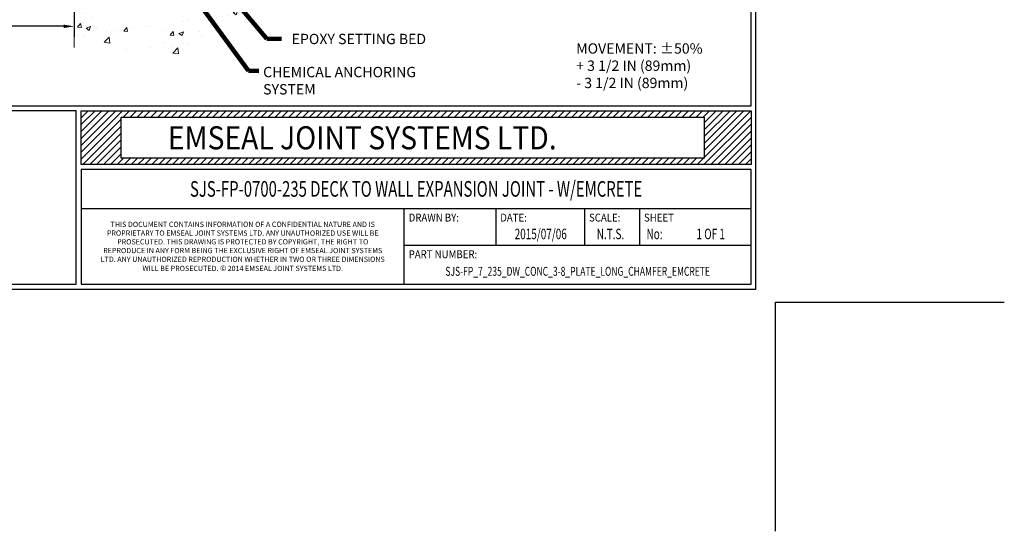
# Model space of a CAD drawing. Extents: x 13 to 3254, y -482 to 1977.
# Drawn here: x 541 to 570, y -482 to -467 of the extents above; entities that cross this region are included whole.
import ezdxf
from ezdxf.enums import TextEntityAlignment as Align

# ---------------------------------------------------------------- set-up
doc = ezdxf.new("R2010")
doc.units = 0
doc.header["$LTSCALE"] = 5
doc.header["$MEASUREMENT"] = 0
doc.layers.get('0').update_dxf_attribs({"color": 200, "linetype": 'CONTINUOUS'})
doc.layers.get('DEFPOINTS').update_dxf_attribs({"linetype": 'CONTINUOUS'})
for name, color, linetype, lineweight in [('CONCRETE - H', 130, 'CONTINUOUS', 9), ('CONCRETE - L', 132, 'CONTINUOUS', 13), ('DIMS', 50, 'CONTINUOUS', 25), ('TBLOCK-T1', 7, 'CONTINUOUS', 15), ('TBLOCK-T2', 7, 'CONTINUOUS', 18), ('TBLOCK-T3', 241, 'CONTINUOUS', 20), ('TBLOCK-T5', 111, 'CONTINUOUS', 30), ('TEXT - 4', 241, 'CONTINUOUS', 25)]:
    doc.layers.add(name, color=color, linetype=linetype, lineweight=lineweight)
doc.styles.add('ROMANC', font='ROMANC.shx', dxfattribs={"width": 0.7, "height": 3.2})
doc.styles.add('ROMANS', font='romans', dxfattribs={"width": 0.9})
doc.styles.add('ROMANT', font='ROMANT.shx', dxfattribs={"width": 0.9, "height": 6.3})
doc.dimstyles.get("Standard").update_dxf_attribs({"dimtxt": 0.18, "dimasz": 0.18, "dimexe": 0.18, "dimexo": 0.0625, "dimgap": 0.09, "dimtad": 0, "dimtih": 1, "dimtoh": 1, "dimdec": 4, "dimzin": 0, "dimdsep": 46, "dimtxsty": 'Standard', "dimcen": 0.09, "dimadec": 0, "dimazin": 0, "dimtfac": 1, "dimtdec": 4, "dimtofl": 0, "dimtmove": 0, "dimatfit": 3, "dimfxl": 1, "dimtolj": 1, "dimtzin": 0, "dimarcsym": 0})

# ---------------------------------------------------------------- blocks, each defined once
blk = doc.blocks.new('*X5')
at = {"color": 0}
for p, q in [((136.3, 33.06), (144.79, 41.56)), ((136.3, 34.47), (143.38, 41.56)), ((136.3, 35.89), (141.97, 41.56)), ((136.3, 37.3), (140.55, 41.56)), ((136.3, 38.71), (139.14, 41.56)), ((136.3, 40.13), (137.72, 41.56)), ((136.3, 41.54), (136.31, 41.56)), ((144.91, 40.26), (146.21, 41.56)), ((146.32, 40.26), (147.62, 41.56)), ((147.74, 40.26), (149.04, 41.56)), ((149.15, 40.26), (150.45, 41.56)), ((150.56, 40.26), (151.86, 41.56)), ((151.98, 40.26), (153.28, 41.56)), ((153.39, 40.26), (154.69, 41.56)), ((154.81, 40.26), (156.11, 41.56)), ((156.22, 40.26), (157.52, 41.56)), ((157.64, 40.26), (158.94, 41.56)), ((159.05, 40.26), (160.35, 41.56)), ((160.46, 40.26), (161.76, 41.56)), ((161.88, 40.26), (163.18, 41.56)), ((163.29, 40.26), (164.59, 41.56)), ((164.71, 40.26), (166.01, 41.56)), ((166.12, 40.26), (167.42, 41.56)), ((167.54, 40.26), (168.84, 41.56)), ((168.95, 40.26), (170.25, 41.56)), ((170.36, 40.26), (171.66, 41.56)), ((171.78, 40.26), (173.08, 41.56)), ((173.19, 40.26), (174.49, 41.56)), ((174.61, 40.26), (175.91, 41.56)), ((176.02, 40.26), (177.32, 41.56)), ((177.43, 40.26), (178.73, 41.56)), ((178.85, 40.26), (180.15, 41.56)), ((180.26, 40.26), (181.56, 41.56)), ((181.68, 40.26), (182.98, 41.56)), ((183.09, 40.26), (184.39, 41.56)), ((184.51, 40.26), (185.81, 41.56)), ((185.92, 40.26), (187.22, 41.56)), ((187.33, 40.26), (188.63, 41.56)), ((188.75, 40.26), (190.05, 41.56)), ((190.16, 40.26), (191.46, 41.56)), ((191.58, 40.26), (192.88, 41.56)), ((192.99, 40.26), (194.29, 41.56)), ((194.41, 40.26), (195.71, 41.56)), ((195.82, 40.26), (197.12, 41.56)), ((197.23, 40.26), (198.53, 41.56)), ((198.65, 40.26), (199.95, 41.56)), ((200.06, 40.26), (201.36, 41.56)), ((201.48, 40.26), (202.78, 41.56)), ((202.89, 40.26), (204.19, 41.56)), ((204.3, 40.26), (205.6, 41.56)), ((205.72, 40.26), (207.02, 41.56)), ((207.13, 40.26), (208.43, 41.56)), ((208.55, 40.26), (209.85, 41.56)), ((209.96, 40.26), (211.26, 41.56)), ((211.38, 40.26), (212.68, 41.56)), ((212.79, 40.26), (214.09, 41.56)), ((214.2, 40.26), (215.5, 41.56)), ((215.62, 40.26), (216.92, 41.56)), ((217.03, 40.26), (218.33, 41.56)), ((218.45, 40.26), (219.75, 41.56)), ((219.86, 40.26), (221.16, 41.56)), ((221.28, 40.26), (222.58, 41.56)), ((222.69, 40.26), (223.99, 41.56)), ((224.1, 40.26), (225.4, 41.56)), ((225.52, 40.26), (226.82, 41.56)), ((226.93, 40.26), (228.23, 41.56)), ((228.35, 40.26), (229.65, 41.56)), ((229.76, 40.26), (231.06, 41.56)), ((231.17, 40.26), (232.47, 41.56)), ((232.59, 40.26), (233.89, 41.56)), ((234, 40.26), (235.3, 41.56)), ((235.42, 40.26), (236.72, 41.56)), ((236.83, 40.26), (238.13, 41.56)), ((238.25, 40.26), (239.55, 41.56)), ((239.66, 40.26), (240.96, 41.56)), ((241.07, 40.26), (242.37, 41.56)), ((242.49, 40.26), (243.79, 41.56)), ((243.9, 40.26), (245.2, 41.56)), ((245.32, 40.26), (246.62, 41.56)), ((246.73, 40.26), (248.03, 41.56)), ((248.15, 40.26), (249.45, 41.56)), ((249.56, 40.26), (250.86, 41.56)), ((250.97, 40.26), (252.27, 41.56)), ((252.39, 40.26), (253.69, 41.56)), ((253.8, 40.26), (255.1, 41.56)), ((255.22, 40.26), (256.52, 41.56)), ((256.63, 40.26), (257.93, 41.56)), ((258.04, 40.26), (259.34, 41.56)), ((259.46, 40.26), (260.76, 41.56)), ((260.87, 40.26), (262.17, 41.56)), ((262.29, 40.26), (263.59, 41.56)), ((263.7, 40.26), (265, 41.56)), ((263.94, 39.08), (266.42, 41.56)), ((263.94, 37.66), (267.83, 41.56)), ((263.94, 36.25), (269.24, 41.56)), ((263.94, 34.83), (270.66, 41.56)), ((263.94, 33.42), (272.07, 41.56)), ((263.94, 32), (273.49, 41.56)), ((136.3, 31.64), (144.47, 39.82)), ((136.62, 30.56), (144.47, 38.41)), ((263.9, 30.56), (273.55, 40.2)), ((265.32, 30.56), (273.55, 38.79)), ((138.04, 30.56), (144.47, 36.99)), ((266.73, 30.56), (273.55, 37.38)), ((139.45, 30.56), (144.47, 35.58)), ((268.14, 30.56), (273.55, 35.96)), ((269.56, 30.56), (273.55, 34.55)), ((140.86, 30.56), (144.47, 34.16)), ((142.28, 30.56), (144.47, 32.75)), ((270.97, 30.56), (273.55, 33.13)), ((143.69, 30.56), (144.99, 31.86)), ((145.11, 30.56), (146.41, 31.86)), ((146.52, 30.56), (147.82, 31.86)), ((147.94, 30.56), (149.24, 31.86)), ((149.35, 30.56), (150.65, 31.86)), ((150.76, 30.56), (152.06, 31.86)), ((152.18, 30.56), (153.48, 31.86)), ((153.59, 30.56), (154.89, 31.86)), ((155.01, 30.56), (156.31, 31.86)), ((156.42, 30.56), (157.72, 31.86)), ((157.84, 30.56), (159.14, 31.86)), ((159.25, 30.56), (160.55, 31.86)), ((160.66, 30.56), (161.96, 31.86)), ((162.08, 30.56), (163.38, 31.86)), ((163.49, 30.56), (164.79, 31.86)), ((164.91, 30.56), (166.21, 31.86)), ((166.32, 30.56), (167.62, 31.86)), ((167.73, 30.56), (169.03, 31.86)), ((169.15, 30.56), (170.45, 31.86)), ((170.56, 30.56), (171.86, 31.86)), ((171.98, 30.56), (173.28, 31.86)), ((173.39, 30.56), (174.69, 31.86)), ((174.81, 30.56), (176.11, 31.86)), ((176.22, 30.56), (177.52, 31.86)), ((177.63, 30.56), (178.93, 31.86)), ((179.05, 30.56), (180.35, 31.86)), ((180.46, 30.56), (181.76, 31.86)), ((181.88, 30.56), (183.18, 31.86)), ((183.29, 30.56), (184.59, 31.86)), ((184.71, 30.56), (186.01, 31.86)), ((186.12, 30.56), (187.42, 31.86)), ((187.53, 30.56), (188.83, 31.86)), ((188.95, 30.56), (190.25, 31.86)), ((190.36, 30.56), (191.66, 31.86)), ((191.78, 30.56), (193.08, 31.86)), ((193.19, 30.56), (194.49, 31.86)), ((194.6, 30.56), (195.9, 31.86)), ((196.02, 30.56), (197.32, 31.86)), ((197.43, 30.56), (198.73, 31.86)), ((198.85, 30.56), (200.15, 31.86)), ((200.26, 30.56), (201.56, 31.86)), ((201.68, 30.56), (202.98, 31.86)), ((203.09, 30.56), (204.39, 31.86)), ((204.5, 30.56), (205.8, 31.86)), ((205.92, 30.56), (207.22, 31.86)), ((207.33, 30.56), (208.63, 31.86)), ((208.75, 30.56), (210.05, 31.86)), ((210.16, 30.56), (211.46, 31.86)), ((211.58, 30.56), (212.88, 31.86)), ((212.99, 30.56), (214.29, 31.86)), ((214.4, 30.56), (215.7, 31.86)), ((215.82, 30.56), (217.12, 31.86)), ((217.23, 30.56), (218.53, 31.86)), ((218.65, 30.56), (219.95, 31.86)), ((220.06, 30.56), (221.36, 31.86)), ((221.47, 30.56), (222.77, 31.86)), ((222.89, 30.56), (224.19, 31.86)), ((224.3, 30.56), (225.6, 31.86)), ((225.72, 30.56), (227.02, 31.86)), ((227.13, 30.56), (228.43, 31.86)), ((228.55, 30.56), (229.85, 31.86)), ((229.96, 30.56), (231.26, 31.86)), ((231.37, 30.56), (232.67, 31.86)), ((232.79, 30.56), (234.09, 31.86)), ((234.2, 30.56), (235.5, 31.86)), ((235.62, 30.56), (236.92, 31.86)), ((237.03, 30.56), (238.33, 31.86)), ((238.45, 30.56), (239.75, 31.86)), ((239.86, 30.56), (241.16, 31.86)), ((241.27, 30.56), (242.57, 31.86)), ((242.69, 30.56), (243.99, 31.86)), ((244.1, 30.56), (245.4, 31.86)), ((245.52, 30.56), (246.82, 31.86)), ((246.93, 30.56), (248.23, 31.86)), ((248.34, 30.56), (249.64, 31.86)), ((249.76, 30.56), (251.06, 31.86)), ((251.17, 30.56), (252.47, 31.86)), ((252.59, 30.56), (253.89, 31.86)), ((254, 30.56), (255.3, 31.86)), ((255.42, 30.56), (256.72, 31.86)), ((256.83, 30.56), (258.13, 31.86)), ((258.24, 30.56), (259.54, 31.86)), ((259.66, 30.56), (260.96, 31.86)), ((261.07, 30.56), (262.37, 31.86)), ((262.49, 30.56), (263.79, 31.86)), ((272.39, 30.56), (273.55, 31.72))]:
    blk.add_line(p, q, dxfattribs=at)
blk = doc.blocks.new('*D28')
at = {"layer": 'DEFPOINTS', "color": 0, "transparency": 16777216}
for p in [(535.949, -462.056), (542.949, -466.004), (542.949, -467.408)]:
    blk.add_point(p, dxfattribs=at)
at = {"layer": 'DIMS', "color": 0, "lineweight": -2, "transparency": 16777216}
for p, q in [((535.949, -462.356), (535.949, -467.708)), ((542.949, -466.304), (542.949, -467.708)), ((536.249, -467.408), (537.981, -467.408)), ((542.649, -467.408), (540.981, -467.408))]:
    blk.add_line(p, q, dxfattribs=at)
at = {"layer": 'DIMS', "color": 0, "transparency": 16777216}
for points in [[(536.249, -467.358), (536.249, -467.458), (535.949, -467.408)], [(542.649, -467.358), (542.649, -467.458), (542.949, -467.408)]]:
    blk.add_solid(points, dxfattribs=at)
at = {"layer": 'DIMS', "color": 0, "transparency": 16777216, "insert": (539.481, -467.425), "char_height": 0.3, "attachment_point": 5}
blk.add_mtext('\\A1;7 IN\\P [177.8mm]', dxfattribs=at)

msp = doc.modelspace()

# ---------------------------------------------------------------- hatches: boundary and pattern name
at = {"layer": 'CONCRETE - H'}
h = msp.add_hatch(dxfattribs=at)
h.set_pattern_fill('AR-CONC', color=256, scale=0.1875, style=0)
h.set_pattern_definition([(50, (483.7358, -526.0742), (1.344863, -0.11766), [0.140625, -1.546875]), (355, (483.7358, -526.0742), (-0.260159, 1.41036), [0.1125, -1.2375]), (100.4514, (483.8478, -526.084), (1.084704, 1.2927), [0.119513, -1.314641]), (46.1842, (483.7358, -525.6992), (2.001077, -0.31035), [0.210937, -2.320312]), (96.6356, (483.9025, -525.725), (1.75249, 1.826472), [0.17927, -1.971963]), (351.1842, (483.7358, -525.6992), (1.75249, 1.82647), [0.16875, -1.85625]), (21, (483.9233, -525.7929), (1.119201, -0.75491), [0.140625, -1.546875]), (326, (483.9233, -525.793), (0.456216, 1.359656), [0.1125, -1.2375]), (71.4514, (484.0165, -525.8558), (1.575417, 0.604746), [0.119513, -1.314641]), (37.5, (483.73576, -526.0742), (0.0227997, 0.624176), [0, -1.2225, 0, -1.25625, 0, -1.2421875]), (7.5, (483.73576, -526.0742), (0.4932554, 0.739522), [0, -0.71625, 0, -1.194375, 0, -0.4734375]), (327.5, (483.31764, -526.0742), (1.000917, -0.0422904), [0, -0.46875, 0, -1.4625, 0, -1.940625]), (317.5, (483.1301, -526.0742), (1.093474, 0.187697), [0, -0.609375, 0, -0.97125, 0, -1.378125])])
edge = h.paths.add_edge_path()
edge.add_line((550.06031, -466.0043), (546.35482, -466.0043))
edge.add_line((546.35482, -466.0043), (546.35482, -466.81998))
edge.add_line((546.35482, -466.81998), (546.08923, -466.74681))
edge.add_line((546.08923, -466.74681), (546.19949, -466.85025))
edge.add_line((546.19949, -466.85025), (545.88734, -466.80115))
edge.add_line((545.88734, -466.80115), (545.88734, -466.0043))
edge.add_line((545.88734, -466.0043), (542.94909, -466.0043))
edge.add_line((542.94909, -466.0043), (542.94909, -468.01765))
edge.add_spline(control_points=[(542.94909, -468.01765), (543.41018, -467.99993), (544.36291, -467.95753), (546.18756, -468.65475), (547.50309, -466.6575), (549.84331, -467.15042), (550.02308, -466.20093), (550.06031, -466.0043)], knot_values=[0, 0, 0, 0, 1.39754963, 2.88856385, 5.20681091, 7.35300002, 7.91350203, 7.91350203, 7.91350203, 7.91350203], degree=3, periodic=0)

# ---------------------------------------------------------------- linework, layer by layer
at = {"layer": 'CONCRETE - L'}
msp.add_line((542.94909, -466.0043), (542.94909, -468.01765), dxfattribs=at)
at = {"layer": 'DEFPOINTS'}
for p, q in [((563.32613, -482.06061), (563.32613, -475.41608)), ((563.32613, -475.41608), (569.97066, -475.41608))]:
    msp.add_line(p, q, dxfattribs=at)
at = {"layer": 'TBLOCK-T5'}
for p, q in [((543.15374, -472.69265), (562.61481, -472.69265)), ((552.5405, -474.8946), (552.5405, -472.69265)), ((555.19982, -472.69265), (555.19982, -473.75607)), ((557.77916, -472.69265), (557.77916, -473.75607)), ((559.37588, -472.69265), (559.37588, -473.75607)), ((552.5405, -473.75607), (562.61481, -473.75607))]:
    msp.add_line(p, q, dxfattribs=at)
for points in [[(562.7566, -445.64858), (523.68675, -445.64858), (523.68675, -475.03639), (562.7566, -475.03639)], [(562.61481, -469.71508), (562.61481, -445.79036), (523.82854, -445.79036), (523.82854, -469.71508)], [(543.01195, -474.8946), (543.01195, -469.85687), (523.82854, -469.85687), (523.82854, -474.8946)], [(562.61481, -471.41655), (543.15374, -471.41655), (543.15374, -469.85687), (562.61481, -469.85687)], [(561.2517, -471.23223), (544.31302, -471.23223), (544.31302, -470.0412), (561.2517, -470.0412)], [(562.61481, -471.55834), (543.15374, -471.55834), (543.15374, -474.8946), (562.61481, -474.8946)]]:
    msp.add_lwpolyline(points, close=True, dxfattribs=at)

# ---------------------------------------------------------------- block references
at = {"layer": 'TBLOCK-T5', "xscale": 0.1417890687221829, "yscale": 0.1417890687221829, "zscale": 0.1417890687221829}
msp.add_blockref('*X5', (523.82854, -475.74904), dxfattribs=at)

# ---------------------------------------------------------------- texts
at = {"layer": 'TBLOCK-T1', "insert": (547.84712, -473.79363), "char_height": 0.151875, "width": 8.4664804, "attachment_point": 5, "style": 'ROMANS'}
msp.add_mtext('THIS DOCUMENT CONTAINS INFORMATION OF A CONFIDENTIAL NATURE AND IS PROPRIETARY TO EMSEAL JOINT SYSTEMS LTD. ANY UNAUTHORIZED USE WILL BE PROSECUTED. THIS DRAWING IS PROTECTED BY COPYRIGHT, THE RIGHT TO REPRODUCE IN ANY FORM BEING THE EXCLUSIVE RIGHT OF EMSEAL JOINT SYSTEMS LTD. ANY UNAUTHORIZED REPRODUCTION WHETHER IN TWO OR THREE DIMENSIONS WILL BE PROSECUTED. {\\fArial|b0|i0|c0|p34;\\H1.0833x;©\\fMS Shell Dlg 2|b0|i0|c0|p0;\\H0.65385x; \\Fromans|c0;\\H1.4118x;2014 EMSEAL JOINT SYSTEMS LTD.}', dxfattribs=at)
at = {"layer": 'TBLOCK-T2', "style": 'ROMANS', "width": 0.9}
for s, height, p in [('DRAWN BY:', 0.227813, (552.6683, -473.07229)), ('DATE:', 0.227813, (555.32763, -473.07229)), ('SCALE:', 0.227813, (557.90696, -473.07229)), ('SHEET ', 0.227813, (559.50369, -473.07229)), ('PART NUMBER:', 0.2278125, (552.6683, -474.1357))]:
    msp.add_text(s, height=height, dxfattribs=at).set_placement(p)
at = {"layer": 'TBLOCK-T3', "style": 'ROMANC', "width": 0.7}
for s, height, p in [('SJS-FP-0700-235 DECK TO WALL EXPANSION JOINT - W/EMCRETE', 0.453725, (552.88427, -472.1255)), ('SJS-FP_7_235_DW_CONC_3-8_PLATE_LONG_CHAMFER_EMCRETE', 0.26, (557.57765, -474.51706))]:
    msp.add_text(s, height=height, dxfattribs=at).set_placement(p, align=Align.MIDDLE_CENTER)
for s, p in [('2015/07/06', (556.50425, -473.58483)), ('1 OF 1', (561.44087, -473.58483))]:
    msp.add_text(s, height=0.30375, dxfattribs=at).set_placement(p, align=Align.CENTER)
for s, p in [('N.T.S.', (558.13067, -473.58483)), ('No:', (559.57655, -473.58483))]:
    msp.add_text(s, height=0.30375, dxfattribs=at).set_placement(p)
at = {"layer": 'TBLOCK-T5', "style": 'ROMANT', "width": 0.9}
msp.add_text('EMSEAL JOINT SYSTEMS LTD.', height=0.6699533, dxfattribs=at).set_placement((545.67364, -470.9775))
at = {"layer": 'TEXT - 4', "char_height": 0.3, "attachment_point": 1, "style": 'ROMANS'}
for s, width, insert in [('EPOXY SETTING BED', 5.1103772, (549.27006, -467.62552)), ('CHEMICAL ANCHORING\\PSYSTEM', 6.0891777, (548.44019, -468.58488))]:
    msp.add_mtext_dynamic_manual_height_columns(s, width=width, gutter_width=90, heights=[0], dxfattribs=dict(at, insert=insert))
at = {"layer": 'TEXT - 4', "insert": (557.53448, -467.90062), "char_height": 0.3, "attachment_point": 1, "style": 'ROMANS'}
msp.add_mtext('MOVEMENT: ±50%\\P^I^I+ 3 1/2 IN (89mm)\\P^I^I- 3 1/2 IN (89mm)', dxfattribs=at)

# ---------------------------------------------------------------- dimensions: what is measured, and where the dimension line sits
at = {"layer": 'DIMS'}
dim = msp.add_linear_dim(base=(542.94909, -467.40814), p1=(535.94909, -462.05572), p2=(542.94909, -466.0043), text='<>\\P[]', dimstyle='Standard', override={"dimtxt": 0.3, "dimasz": 0.3, "dimexe": 0.3, "dimexo": 0.3, "dimgap": 0.3, "dimlunit": 5, "dimpost": ' IN', "dimtmove": 1, "dimfrac": 2}, dxfattribs=at)
dim.commit()
dim.dimension.update_dxf_attribs({"geometry": '*D28', "text_midpoint": (539.4809, -467.42545), "dimtype": 160})

# ---------------------------------------------------------------- leaders
at = {"layer": 'TEXT - 4'}
for points in [[(546.97324, -465.9074), (548.54708, -467.76712), (548.97503, -467.76712)], [(546.3327, -466.39955), (548.01727, -468.69826), (548.31771, -468.69826)]]:
    msp.add_leader(points, dimstyle='Standard', override={"dimtxt": 0.7, "dimasz": 0.3, "dimexe": 0.5, "dimexo": 0.5, "dimtih": 0, "dimtoh": 0, "dimtxsty": 'ROMANS', "dimdle": 0.05, "dimclrd": 256, "dimclre": 256, "dimclrt": 256, "dimtfac": 0.3, "dimlwd": 65535, "dimlwe": 65535}, dxfattribs=at)

doc.saveas('drawing.dxf')
